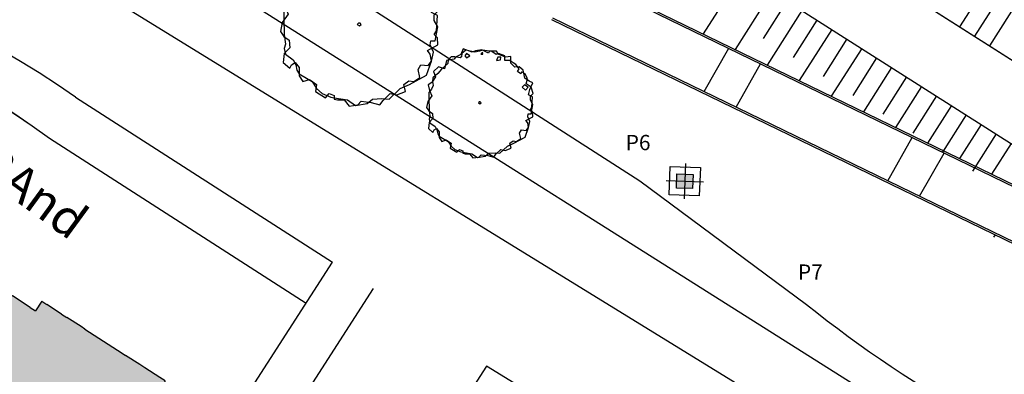
# Model space of a CAD drawing. Units: millimetres. Extents: x 324 to 2093, y 237 to 977.
# Drawn here: x 1064 to 1120, y 627 to 647 of the extents above; entities that cross this region are included whole.
import ezdxf

# ---------------------------------------------------------------- set-up
doc = ezdxf.new("R2010")
doc.units = ezdxf.units.MM
doc.header["$LTSCALE"] = 10
for name, color, linetype in [('03', 3, 'Continuous'), ('Bebedouros', 140, 'Continuous'), ('floriferas', 220, 'Continuous'), ('Ident.Quadras', 5, 'Continuous'), ('poste_5', 2, 'Continuous'), ('QUADRA', 1, 'Continuous'), ('RAMPAS', 2, 'Continuous'), ('REG60-100', 7, 'Continuous'), ('TALUDE', 5, 'Continuous'), ('UH-04', 5, 'Continuous'), ('volei', 2, 'Continuous')]:
    doc.layers.add(name, color=color, linetype=linetype)
doc.styles.add('ATTR', font='romans.shx', dxfattribs={"width": 0.8, "height": 0.7})
doc.styles.add('L120-2', font='ARIAL.TTF', dxfattribs={"height": 0.3})
doc.styles.add('REGUA60', font='cityb___.ttf', dxfattribs={"width": 1.4})

# ---------------------------------------------------------------- blocks, each defined once
blk = doc.blocks.new('árvore-2')
for points in [[(-42.122, 39.273), (-48.929, 41.455), (-54.46, 36), (-52.333, 30), (-56.588, 23.455), (-60.842, 20.727), (-59.14, 14.182), (-56.588, 8.182), (-61.268, 1.637), (-62.544, -5.454), (-59.991, -9.273), (-55.737, -12), (-55.311, -18), (-59.566, -22.363), (-60.417, -29.454), (-55.311, -33.818), (-54.035, -31.091), (-51.057, -29.454), (-48.078, -33.273), (-48.078, -39.818), (-45.1, -44.181), (-39.994, -42.545), (-34.463, -46.363), (-35.314, -51.818), (-27.656, -56.727), (-24.677, -53.454), (-20.848, -55.091), (-20.848, -57.818), (-18.295, -58.363), (-13.19, -58.363), (-9.36, -63.273), (-2.553, -62.181), (0, -59.454), (7.658, -60.545), (14.466, -62.181), (17.019, -58.909), (22.55, -53.454), (27.655, -54.545), (34.463, -51.818), (33.186, -46.363), (37.016, -43.636), (40.845, -44.181), (45.525, -40.909), (44.249, -34.909), (46.376, -31.091), (51.907, -31.636), (54.46, -28.363), (53.609, -22.909), (51.482, -20.181), (59.566, -15.818), (59.14, -10.363), (56.587, -7.636), (58.289, -4.909), (59.14, 7.091), (54.46, 9.273), (56.162, 15.273), (59.566, 22.909), (55.311, 25.091), (50.205, 28.364), (48.503, 37.637), (43.823, 41.455), (38.718, 40.909), (34.037, 45.819), (34.037, 53.455), (28.081, 52.364), (19.571, 56.182), (17.87, 59.455), (9.786, 59.455), (8.509, 57.273), (0.851, 61.091), (-6.382, 60), (-10.211, 58.364), (-20.423, 62.182), (-23.401, 55.637), (-29.358, 52.364), (-31.059, 50.182), (-39.569, 48.546)], [(-49.78, 33.819), (-55.311, 28.909), (-55.737, 24.546), (-54.886, 20.182), (-57.013, 15.819), (-59.991, 12), (-59.991, 4.909), (-59.566, -7.636), (-58.715, -15.273), (-59.566, -18.545), (-58.715, -22.909), (-52.758, -27.273), (-50.631, -31.091), (-49.78, -35.454), (-48.078, -38.181), (-37.867, -44.181), (-34.463, -49.636), (-30.208, -53.454), (-23.401, -56.181), (-20.848, -56.727), (-10.637, -58.363), (-4.255, -62.727), (4.68, -61.091), (8.935, -57.818), (16.168, -57.273), (21.699, -57.818), (30.208, -49.636), (37.441, -46.363), (50.631, -39.273), (54.46, -28.363), (56.162, -21.273), (53.609, -15.818), (54.035, -12.545), (57.438, -12.545), (59.566, -1.636), (56.587, 3.273), (56.587, 7.637), (59.991, 10.909), (57.438, 18), (51.907, 21.819), (53.183, 27.819), (50.631, 33.273), (47.227, 35.455), (46.376, 35.455), (45.525, 33.273), (41.696, 36), (43.823, 39.273), (39.994, 44.182), (32.761, 48.546), (27.23, 48.546), (27.23, 54), (19.997, 56.727), (17.444, 55.637), (12.339, 58.909), (1.702, 60.546), (-1.702, 59.455), (-7.233, 58.364), (-17.444, 60.546), (-22.125, 56.727), (-22.55, 52.909), (-23.826, 51.819), (-30.208, 52.909), (-34.463, 52.909), (-37.867, 49.637), (-38.292, 45.273), (-45.525, 38.727)], [(-16.593, 56.727), (-18.721, 54), (-16.593, 51.819), (-12.764, 54)], [(1.702, 58.364), (-0.426, 56.182), (2.127, 56.182)], [(22.55, 52.364), (19.146, 52.364), (17.87, 48.546), (22.124, 49.637)], [(54.035, 18), (49.78, 20.727), (47.227, 18), (51.056, 14.727)], [(-1.276, -1.091), (0, 0), (-0.851, 1.091), (-2.128, 1.091), (-2.978, 0)]]:
    blk.add_lwpolyline(points, close=True)
at = {"style": 'ATTR', "width": 0.8, "flags": 9}
blk.add_attdef('ESTCODE', (0, 0), '', height=0.7, dxfattribs=at)
blk = doc.blocks.new('A$C61943A57')
at = {"layer": 'UH-04'}
for p, q in [((-0.413, 13.399), (-6.997, 11.51)), ((-0.386, 13.667), (-6.922, 11.791)), ((-0.413, 13.399), (-0.317, 13.427)), ((-0.413, 13.399), (-0.178, 12.582)), ((-0.386, 13.667), (-0.317, 13.427)), ((-0.178, 12.582), (0.153, 11.429)), ((-6.922, 11.791), (-7.162, 11.722)), ((-7.093, 11.482), (-7.162, 11.722)), ((-6.997, 11.51), (-7.093, 11.482)), ((-6.997, 11.51), (-6.762, 10.693)), ((0.153, 11.429), (0.346, 10.756)), ((-6.431, 9.539), (-6.762, 10.693)), ((-0.183, 10.604), (0.346, 10.756)), ((-0.183, 10.604), (-0.114, 10.364)), ((-0.114, 10.364), (0.052, 9.787)), ((-6.431, 9.539), (-6.335, 9.203)), ((0.052, 9.787), (0.121, 9.547)), ((0.121, 9.547), (0.649, 9.699)), ((0.649, 9.699), (0.691, 9.555)), ((0.691, 9.555), (1.36, 7.224)), ((-6.96, 9.023), (-6.335, 9.203)), ((-6.96, 9.023), (-6.863, 8.687)), ((-6.576, 7.73), (-6.863, 8.687)), ((-6.576, 7.73), (-6.482, 7.403)), ((-6.228, 6.476), (-6.482, 7.403)), ((1.36, 7.224), (1.429, 6.983)), ((1.429, 6.983), (2.098, 4.653)), ((-6.159, 6.236), (-6.228, 6.476)), ((-6.159, 6.236), (-5.47, 3.833)), ((1.611, 4.357), (2.139, 4.508)), ((2.098, 4.653), (2.139, 4.508)), ((1.68, 4.116), (1.611, 4.357)), ((1.68, 4.116), (1.845, 3.54)), ((-5.47, 3.833), (-5.403, 3.601)), ((-5.138, 2.678), (-5.403, 3.601)), ((1.914, 3.299), (1.845, 3.54)), ((1.914, 3.299), (2.443, 3.451)), ((2.636, 2.778), (2.443, 3.451)), ((-5.044, 2.351), (-5.138, 2.678)), ((-4.768, 1.39), (-5.044, 2.351)), ((2.636, 2.778), (2.967, 1.625)), ((-4.672, 1.053), (-4.768, 1.39)), ((-4.658, 1.049), (-4.045, 1.225)), ((-3.948, 0.888), (-4.045, 1.225)), ((3.199, 1.178), (-3.337, -0.698)), ((3.199, 1.178), (3.268, 0.938)), ((-3.617, -0.265), (-3.948, 0.888)), ((3.268, 0.938), (-3.268, -0.938)), ((3.172, 0.91), (3.268, 0.938)), ((-3.481, -0.739), (-3.617, -0.265)), ((-3.577, -0.767), (-3.686, -0.798)), ((-3.617, -1.038), (-3.686, -0.798)), ((-3.268, -0.938), (-3.617, -1.038)), ((-3.337, -0.698), (-3.577, -0.767))]:
    blk.add_line(p, q, dxfattribs=at)
blk.add_lwpolyline([(3.103, 1.151), (2.967, 1.625)], dxfattribs=at)
blk = doc.blocks.new('poste_5m')
at = {"layer": 'poste_5'}
blk.add_hatch(color=256, dxfattribs=at).paths.add_polyline_path([(-0.455, 0.399), (0.455, 0.399), (0.455, -0.405), (-0.455, -0.405)])
for p, q in [((0, 0.999), (0, -1.005)), ((-1.055, -0.003), (1.055, -0.003))]:
    blk.add_line(p, q, dxfattribs=at)
for points in [[(-0.855, 0.799), (0.855, 0.799), (0.855, -0.805), (-0.855, -0.805)], [(-0.455, 0.399), (0.455, 0.399), (0.455, -0.405), (-0.455, -0.405)]]:
    blk.add_lwpolyline(points, close=True, dxfattribs=at)
blk = doc.blocks.new('poste5m')
at = {"layer": 'Bebedouros'}
blk.add_blockref('poste_5m', (0, 0.003), dxfattribs=at)

msp = doc.modelspace()

# ---------------------------------------------------------------- hatches: boundary and pattern name
at = {"layer": 'UH-04'}
h = msp.add_hatch(color=22, dxfattribs=at)
h.paths.add_polyline_path([(1063.15, 631.522), (1063.204, 631.606), (1062.995, 631.742), (1062.859, 631.532), (1059.165, 625.823), (1059.375, 625.687), (1059.429, 625.771)])
h.paths.add_polyline_path([(1059.429, 625.771), (1060.143, 625.309), (1061.15, 624.657), (1061.738, 624.277), (1062.037, 624.739), (1062.247, 624.603), (1062.75, 624.277), (1062.96, 624.141), (1062.662, 623.68), (1062.788, 623.598), (1064.824, 622.281), (1065.033, 622.145), (1067.069, 620.828), (1067.195, 620.746), (1067.494, 621.208), (1067.704, 621.072), (1068.208, 620.746), (1068.418, 620.611), (1068.119, 620.149), (1068.707, 619.769), (1069.714, 619.117), (1070.128, 618.849), (1073.768, 624.474), (1073.849, 624.6), (1073.435, 624.868), (1072.428, 625.52), (1072.134, 625.71), (1072.487, 626.256), (1072.186, 626.45), (1071.347, 626.993), (1071.061, 627.178), (1070.255, 627.7), (1070.052, 627.831), (1067.953, 629.189), (1067.743, 629.325), (1066.93, 629.836), (1066.645, 630.021), (1065.812, 630.574), (1065.518, 630.764), (1065.165, 630.219), (1064.871, 630.409), (1063.864, 631.06), (1063.15, 631.522)])
h.paths.add_polyline_path([(1073.978, 624.338), (1074.175, 624.643), (1073.965, 624.779), (1073.904, 624.684), (1073.768, 624.474), (1070.074, 618.765), (1070.284, 618.629)])

# ---------------------------------------------------------------- linework, layer by layer
at = {"layer": '03', "color": 2}
for p, q in [((1063.21, 660.756), (1099.294, 637.559)), ((1099.294, 637.559), (1108.706, 630.579))]:
    msp.add_line(p, q, dxfattribs=at)
at = {"layer": '03', "color": 3, "linetype": 'Continuous', "flags": 128}
for points in [[(1040.197, 695.318), (1191.835, 598.894, 0.121254), (1338.367, 549.512), (1481.11, 537.532, 0.089974), (1484.663, 537.874), (1503.465, 543.183)], [(1040.313, 695.245), (1191.835, 598.894, 0.121254), (1338.367, 549.512), (1481.11, 537.532)], [(1086.505, 661.132), (1189.689, 595.519, 0.029773), (1223.757, 576.603)]]:
    msp.add_lwpolyline(points, format="xyb", dxfattribs=at)
at = {"layer": '03', "color": 2}
msp.add_arc((1151.135, 683.269), 67.65, 231.15716, 251.21924, dxfattribs=at)
at = {"layer": 'QUADRA'}
for p, q in [((1069.939, 652.261), (1125.54, 617.121)), ((1067.435, 642.283), (1081.931, 632.964)), ((1065.956, 639.963), (1080.444, 630.652)), ((1062.036, 602.017), (1081.931, 632.964)), ((1036.493, 557.198), (1084.244, 631.477))]:
    msp.add_line(p, q, dxfattribs=at)
msp.add_lwpolyline([(1043.246, 553.448), (1072.153, 535.463), (1119.663, 609.236), (1119.663, 609.236), (1090.632, 627.082), (1043.246, 553.448)], dxfattribs=at)
at = {"layer": 'QUADRA', "color": 2}
for centre, radius, start, end in [((1035.302, 596.114), 56.251, 55.1637, 133.188), ((1036.806, 599.89), 49.555, 53.961, 138.8345)]:
    msp.add_arc(centre, radius, start, end, dxfattribs=at)
at = {"layer": 'RAMPAS'}
for p, q in [((1095.795, 649.298), (1135.443, 630.013)), ((1095.746, 649.211), (1135.399, 629.923)), ((1094.309, 646.685), (1135.31, 626.741)), ((1094.359, 646.772), (1135.269, 626.872)), ((1102.921, 642.607), (1104.306, 645.047)), ((1104.723, 641.73), (1106.108, 644.17)), ((1113.284, 637.567), (1114.669, 640.007)), ((1115.086, 636.69), (1116.471, 639.13))]:
    msp.add_line(p, q, dxfattribs=at)
at = {"layer": 'TALUDE', "linetype": 'Continuous'}
for p, q in [((1105.065, 649.33), (1102.859, 645.862)), ((1105.065, 649.33), (1102.859, 645.862)), ((1119.483, 649.642), (1117.337, 646.266)), ((1119.483, 649.642), (1117.337, 646.266)), ((1106.752, 648.257), (1104.669, 644.981)), ((1106.752, 648.257), (1104.669, 644.981)), ((1121.171, 648.569), (1119.025, 645.193)), ((1121.171, 648.569), (1119.025, 645.193)), ((1107.596, 647.72), (1106.255, 645.611)), ((1107.596, 647.72), (1106.255, 645.611)), ((1108.44, 647.184), (1106.48, 644.101)), ((1108.44, 647.184), (1106.48, 644.101)), ((1119.254, 647.417), (1118.181, 645.73)), ((1119.254, 647.417), (1118.181, 645.73)), ((1109.284, 646.647), (1107.942, 644.537)), ((1109.284, 646.647), (1107.942, 644.537)), ((1110.128, 646.11), (1108.29, 643.22)), ((1110.128, 646.11), (1108.29, 643.22)), ((1110.971, 645.574), (1109.63, 643.464)), ((1110.971, 645.574), (1109.63, 643.464)), ((1111.815, 645.037), (1110.1, 642.34)), ((1111.815, 645.037), (1110.1, 642.34)), ((1112.659, 644.501), (1111.318, 642.391)), ((1112.659, 644.501), (1111.318, 642.391)), ((1113.503, 643.964), (1111.91, 641.459)), ((1113.503, 643.964), (1111.91, 641.459)), ((1114.347, 643.428), (1113.005, 641.318)), ((1114.347, 643.428), (1113.005, 641.318)), ((1115.191, 642.891), (1113.72, 640.579)), ((1115.191, 642.891), (1113.72, 640.579)), ((1116.035, 642.354), (1114.693, 640.245)), ((1116.035, 642.354), (1114.693, 640.245)), ((1116.878, 641.818), (1115.531, 639.698)), ((1116.878, 641.818), (1115.531, 639.698)), ((1117.722, 641.281), (1116.381, 639.172)), ((1117.722, 641.281), (1116.381, 639.172)), ((1118.566, 640.745), (1117.341, 638.818)), ((1119.41, 640.208), (1118.068, 638.098)), ((1119.41, 640.208), (1118.068, 638.098)), ((1120.254, 639.671), (1119.151, 637.937)), ((1120.254, 639.671), (1119.151, 637.937)), ((1119.341, 634.509), (1119.258, 634.379)), ((1119.341, 634.509), (1119.258, 634.379))]:
    msp.add_line(p, q, dxfattribs=at)
at = {"layer": 'volei'}
for p, q in [((1060.109, 653.62), (1122.831, 614.992)), ((1069.939, 652.261), (1125.54, 617.121)), ((1065.956, 639.963), (1080.444, 630.652))]:
    msp.add_line(p, q, dxfattribs=at)
msp.add_arc((1036.815, 599.801), 49.62, 54.0303, 138.7652, dxfattribs=at)

# ---------------------------------------------------------------- block references
at = {"layer": 'floriferas'}
for p, xscale, yscale, zscale in [((1083.553, 646.388), 0.07284426695514412, 0.07284426695525781, 0.07284426695523227), ((1090.325, 641.963), 0.04918125513358973, 0.04918125513370342, 0.04918125513372958)]:
    msp.add_blockref('árvore-2', p, dxfattribs=dict(at, xscale=xscale, yscale=yscale, zscale=zscale))
at = {"layer": 'poste_5', "rotation": 357.7734813454472}
msp.add_blockref('poste5m', (1101.821, 637.539), dxfattribs=at)
at = {"layer": 'UH-04', "xscale": -1, "rotation": 73.11261687938189}
msp.add_blockref('A$C61943A57', (1072.131, 621.484), dxfattribs=at)

# ---------------------------------------------------------------- texts
at = {"layer": 'Ident.Quadras', "insert": (1060.505, 641.478), "char_height": 2, "width": 37.43937, "attachment_point": 1, "rotation": 323.8139, "style": 'REGUA60'}
msp.add_mtext('{\\f@Arial Unicode MS|b0|i0|c0|p34;T+3And}', dxfattribs=at)
at = {"layer": 'REG60-100', "style": 'L120-2'}
for s, p in [('P6', (1098.491, 639.292)), ('P7', (1108.215, 631.973))]:
    msp.add_text(s, height=0.864, dxfattribs=at).set_placement(p)

doc.saveas('drawing.dxf')
